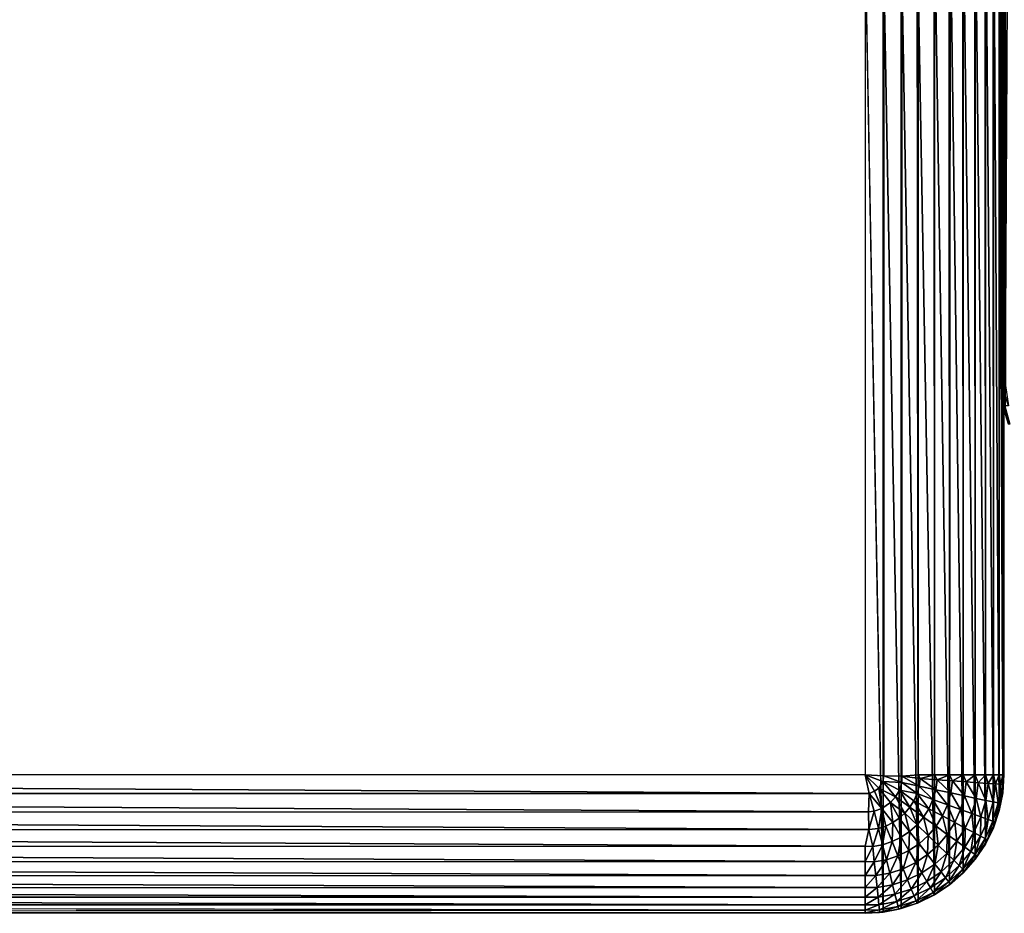
# Model space of a CAD drawing. Units: inches. Extents: x -27 to 27, y -14.1 to 14.2.
# Drawn here: x -24.8 to -23.9, y -14.1 to -13.3 of the extents above; entities that cross this region are included whole.
import ezdxf

# ---------------------------------------------------------------- set-up
doc = ezdxf.new("R2010")
doc.units = ezdxf.units.IN
doc.header["$MEASUREMENT"] = 0
doc.layers.add('SEAT-ARM', color=5, linetype='Continuous')
doc.layers.add('SEAT-SEATCUSHION', color=5, linetype='Continuous')

msp = doc.modelspace()

# ---------------------------------------------------------------- linework, layer by layer
at = {"layer": 'SEAT-ARM'}
for points in [[(-24.07501, -14.01864, 24.42051), (-26.91787, -14.01864, 24.42051), (-26.91787, 13.67801, 24.42051), (-24.07501, 13.67801, 24.42051)], [(-24.05824, -14.01954, 24.41938), (-24.05824, 13.67892, 24.41937), (-24.07501, 13.67801, 24.42051)], [(-24.05824, -14.01954, 24.41938), (-24.07501, 13.67801, 24.42051), (-24.07501, -14.01864, 24.42051)], [(-24.04193, -14.01999, 24.41607), (-24.04197, 13.67929, 24.41607), (-24.05824, 13.67892, 24.41937)], [(-24.04193, -14.01999, 24.41607), (-24.05824, 13.67892, 24.41937), (-24.05824, -14.01954, 24.41938)], [(-24.02718, -14.01864, 24.41099), (-24.02718, 13.67801, 24.41099), (-24.04197, 13.67929, 24.41607)], [(-24.02718, -14.01864, 24.41099), (-24.04197, 13.67929, 24.41607), (-24.04193, -14.01999, 24.41607)], [(-24.01251, -14.01864, 24.40376), (-24.02718, 13.67801, 24.41099), (-24.02718, -14.01864, 24.41099)], [(-24.01251, -14.01864, 24.40376), (-24.01251, 13.67801, 24.40376), (-24.02718, 13.67801, 24.41099)], [(-23.99892, -14.01864, 24.39467), (-23.99892, 13.67801, 24.39467), (-24.01251, 13.67801, 24.40376)], [(-23.99892, -14.01864, 24.39467), (-24.01251, 13.67801, 24.40376), (-24.01251, -14.01864, 24.40376)], [(-23.98662, -14.01864, 24.38389), (-23.99892, 13.67801, 24.39467), (-23.99892, -14.01864, 24.39467)], [(-23.98662, -14.01864, 24.38389), (-23.98662, 13.67801, 24.38389), (-23.99892, 13.67801, 24.39467)], [(-23.97584, -14.01864, 24.3716), (-23.97584, 13.67801, 24.3716), (-23.98662, 13.67801, 24.38389)], [(-23.97584, -14.01864, 24.3716), (-23.98662, 13.67801, 24.38389), (-23.98662, -14.01864, 24.38389)], [(-23.96676, -14.01864, 24.35801), (-23.97584, 13.67801, 24.3716), (-23.97584, -14.01864, 24.3716)], [(-23.96676, -14.01864, 24.35801), (-23.96676, 13.67801, 24.35801), (-23.97584, 13.67801, 24.3716)], [(-23.95953, -14.01864, 24.34334), (-23.95953, 13.67801, 24.34334), (-23.96676, 13.67801, 24.35801)], [(-23.95953, -14.01864, 24.34334), (-23.96676, 13.67801, 24.35801), (-23.96676, -14.01864, 24.35801)], [(-23.95427, -14.01864, 24.32786), (-23.95427, 13.67801, 24.32786), (-23.95953, 13.67801, 24.34334)], [(-23.95427, -14.01864, 24.32786), (-23.95953, 13.67801, 24.34334), (-23.95953, -14.01864, 24.34334)], [(-23.95108, -14.01864, 24.31182), (-23.95427, 13.67801, 24.32786), (-23.95427, -14.01864, 24.32786)], [(-23.95001, -14.01864, 24.29551), (-23.95001, 13.67801, 24.29551), (-23.95108, -14.01864, 24.31182)], [(-23.95001, -13.13698, 7.473), (-23.95001, -14.01864, 24.29551), (-23.95108, -13.15327, 7.47214)], [(-23.95108, -13.15327, 7.47214), (-23.95108, -14.03494, 24.29465), (-23.95427, -13.16927, 7.4713)], [(-23.95108, -13.15327, 7.47214), (-23.95001, -14.01864, 24.29551), (-23.95108, -14.03494, 24.29465)], [(-23.95427, -13.16927, 7.4713), (-23.95427, -14.05085, 24.29381), (-23.95953, -13.18481, 7.47049)], [(-23.95427, -13.16927, 7.4713), (-23.95108, -14.03494, 24.29465), (-23.95427, -14.05085, 24.29381)], [(-23.95953, -13.18481, 7.47049), (-23.95953, -14.0664, 24.293), (-23.96676, -13.19946, 7.46973)], [(-23.95953, -13.18481, 7.47049), (-23.95427, -14.05085, 24.29381), (-23.95953, -14.0664, 24.293)], [(-23.96676, -13.19946, 7.46973), (-23.96676, -14.08104, 24.29223), (-23.97584, -13.21297, 7.46901)], [(-23.96676, -13.19946, 7.46973), (-23.95953, -14.0664, 24.293), (-23.96676, -14.08104, 24.29223)], [(-23.97584, -13.21297, 7.46901), (-23.97584, -14.09456, 24.29152), (-23.98662, -13.22536, 7.46837)], [(-23.97584, -13.21297, 7.46901), (-23.96676, -14.08104, 24.29223), (-23.97584, -14.09456, 24.29152)], [(-23.98662, -13.22536, 7.46837), (-23.98662, -14.10695, 24.29088), (-23.99856, -13.23573, 7.46616)], [(-23.98662, -13.22536, 7.46837), (-23.97584, -14.09456, 24.29152), (-23.98662, -14.10695, 24.29088)], [(-23.99856, -13.23573, 7.46616), (-23.99892, -14.11769, 24.29031), (-24.01252, -13.24496, 7.46476)], [(-23.99856, -13.23573, 7.46616), (-23.98662, -14.10695, 24.29088), (-23.99892, -14.11769, 24.29031)], [(-24.01252, -13.24496, 7.46476), (-24.01251, -14.1267, 24.28984), (-24.02808, -13.25262, 7.46445)], [(-24.01252, -13.24496, 7.46476), (-23.99892, -14.11769, 24.29031), (-24.01251, -14.1267, 24.28984)], [(-24.04266, -13.25758, 7.46668), (-24.04266, -14.13924, 24.28919), (-24.0587, -13.26073, 7.46651)], [(-24.02808, -13.25262, 7.46445), (-24.02718, -14.13406, 24.28946), (-24.04266, -13.25758, 7.46668)], [(-24.04266, -13.25758, 7.46668), (-24.02718, -14.13406, 24.28946), (-24.04266, -14.13924, 24.28919)], [(-24.02808, -13.25262, 7.46445), (-24.01251, -14.1267, 24.28984), (-24.02718, -14.13406, 24.28946)], [(-24.0587, -13.26073, 7.46651), (-24.0587, -14.14247, 24.28902), (-24.07501, -13.26186, 7.46645)], [(-24.0587, -13.26073, 7.46651), (-24.04266, -14.13924, 24.28919), (-24.0587, -14.14247, 24.28902)], [(-24.07151, -14.03539, 24.41935), (-26.91787, -14.01864, 24.42051), (-26.91812, -14.03561, 24.41935)], [(-24.07501, -14.01864, 24.42051), (-26.91787, -14.01864, 24.42051), (-24.07151, -14.03539, 24.41935)], [(-24.06272, -14.03058, 24.41934), (-24.07501, -14.01864, 24.42051), (-24.0665, -14.03343, 24.41934)], [(-24.05824, -14.01954, 24.41938), (-24.07501, -14.01864, 24.42051), (-24.05899, -14.02465, 24.41934)], [(-24.0665, -14.03343, 24.41934), (-24.07501, -14.01864, 24.42051), (-24.07151, -14.03539, 24.41935)], [(-24.05899, -14.02465, 24.41934), (-24.07501, -14.01864, 24.42051), (-24.06272, -14.03058, 24.41934)], [(-24.05824, -14.01954, 24.41938), (-24.05899, -14.02465, 24.41934), (-24.04202, -14.02562, 24.41587)], [(-24.05824, -14.01954, 24.41938), (-24.04202, -14.02562, 24.41587), (-24.04193, -14.01999, 24.41607)], [(-24.04202, -14.02562, 24.41587), (-24.0263, -14.029, 24.41016), (-24.04193, -14.01999, 24.41607)], [(-24.02533, -14.02209, 24.41016), (-24.02718, -14.01864, 24.41099), (-24.04193, -14.01999, 24.41607)], [(-24.04193, -14.01999, 24.41607), (-24.0263, -14.029, 24.41016), (-24.02533, -14.02209, 24.41016)], [(-24.02533, -14.02209, 24.41016), (-24.01251, -14.01864, 24.40376), (-24.02718, -14.01864, 24.41099)], [(-24.01022, -14.02315, 24.40231), (-24.01251, -14.01864, 24.40376), (-24.02533, -14.02209, 24.41016)], [(-24.01022, -14.02315, 24.40231), (-23.99892, -14.01864, 24.39467), (-24.01251, -14.01864, 24.40376)], [(-23.99632, -14.02412, 24.39247), (-23.99892, -14.01864, 24.39467), (-24.01022, -14.02315, 24.40231)], [(-23.99632, -14.02412, 24.39247), (-23.98662, -14.01864, 24.38389), (-23.99892, -14.01864, 24.39467)], [(-23.98388, -14.02502, 24.38082), (-23.98662, -14.01864, 24.38389), (-23.99632, -14.02412, 24.39247)], [(-23.98388, -14.02502, 24.38082), (-23.97584, -14.01864, 24.3716), (-23.98662, -14.01864, 24.38389)], [(-23.97314, -14.02577, 24.36759), (-23.97584, -14.01864, 24.3716), (-23.98388, -14.02502, 24.38082)], [(-23.97314, -14.02577, 24.36759), (-23.96676, -14.01864, 24.35801), (-23.97584, -14.01864, 24.3716)], [(-23.9643, -14.02637, 24.35301), (-23.96676, -14.01864, 24.35801), (-23.97314, -14.02577, 24.36759)], [(-23.9643, -14.02637, 24.35301), (-23.95953, -14.01864, 24.34334), (-23.96676, -14.01864, 24.35801)], [(-23.95752, -14.02683, 24.33736), (-23.95953, -14.01864, 24.34334), (-23.9643, -14.02637, 24.35301)], [(-23.95752, -14.02683, 24.33736), (-23.95427, -14.01864, 24.32786), (-23.95953, -14.01864, 24.34334)], [(-23.95292, -14.0272, 24.32094), (-23.95427, -14.01864, 24.32786), (-23.95752, -14.02683, 24.33736)], [(-23.95292, -14.0272, 24.32094), (-23.95108, -14.01864, 24.31182), (-23.95427, -14.01864, 24.32786)], [(-23.95061, -14.02735, 24.30404), (-23.95108, -14.01864, 24.31182), (-23.95292, -14.0272, 24.32094)], [(-23.95061, -14.02735, 24.30404), (-23.95108, -14.03494, 24.29465), (-23.95001, -14.01864, 24.29551)], [(-23.95061, -14.02735, 24.30404), (-23.95001, -14.01864, 24.29551), (-23.95108, -14.01864, 24.31182)], [(-24.05899, -14.02465, 24.41934), (-24.06272, -14.03058, 24.41934), (-24.04773, -14.03846, 24.41587)], [(-24.05899, -14.02465, 24.41934), (-24.04419, -14.03246, 24.41587), (-24.04202, -14.02562, 24.41587)], [(-24.05899, -14.02465, 24.41934), (-24.04773, -14.03846, 24.41587), (-24.04419, -14.03246, 24.41587)], [(-24.04419, -14.03246, 24.41587), (-24.02822, -14.03561, 24.41016), (-24.04202, -14.02562, 24.41587)], [(-24.04202, -14.02562, 24.41587), (-24.02822, -14.03561, 24.41016), (-24.0263, -14.029, 24.41016)], [(-24.02822, -14.03561, 24.41016), (-24.01398, -14.04087, 24.40231), (-24.0263, -14.029, 24.41016)], [(-24.0263, -14.029, 24.41016), (-24.01148, -14.03208, 24.40231), (-24.02533, -14.02209, 24.41016)], [(-24.0263, -14.029, 24.41016), (-24.01398, -14.04087, 24.40231), (-24.01148, -14.03208, 24.40231)], [(-24.02533, -14.02209, 24.41016), (-24.01148, -14.03208, 24.40231), (-24.01022, -14.02315, 24.40231)], [(-24.01148, -14.03208, 24.40231), (-23.99785, -14.03501, 24.39247), (-24.01022, -14.02315, 24.40231)], [(-24.01022, -14.02315, 24.40231), (-23.99785, -14.03501, 24.39247), (-23.99632, -14.02412, 24.39247)], [(-23.99785, -14.03501, 24.39247), (-23.98566, -14.03756, 24.38082), (-23.99632, -14.02412, 24.39247)], [(-23.99632, -14.02412, 24.39247), (-23.98566, -14.03756, 24.38082), (-23.98388, -14.02502, 24.38082)], [(-23.98566, -14.03756, 24.38082), (-23.97512, -14.03989, 24.36759), (-23.98388, -14.02502, 24.38082)], [(-23.98388, -14.02502, 24.38082), (-23.97512, -14.03989, 24.36759), (-23.97314, -14.02577, 24.36759)], [(-23.97512, -14.03989, 24.36759), (-23.96645, -14.04177, 24.35301), (-23.97314, -14.02577, 24.36759)], [(-23.97314, -14.02577, 24.36759), (-23.96645, -14.04177, 24.35301), (-23.9643, -14.02637, 24.35301)], [(-23.96645, -14.04177, 24.35301), (-23.9598, -14.04305, 24.33736), (-23.9643, -14.02637, 24.35301)], [(-23.9643, -14.02637, 24.35301), (-23.9598, -14.04305, 24.33736), (-23.95752, -14.02683, 24.33736)], [(-23.9598, -14.04305, 24.33736), (-23.9553, -14.04402, 24.32094), (-23.95752, -14.02683, 24.33736)], [(-23.95752, -14.02683, 24.33736), (-23.9553, -14.04402, 24.32094), (-23.95292, -14.0272, 24.32094)], [(-23.9553, -14.04402, 24.32094), (-23.95303, -14.04455, 24.30404), (-23.95292, -14.0272, 24.32094)], [(-23.95292, -14.0272, 24.32094), (-23.95303, -14.04455, 24.30404), (-23.95061, -14.02735, 24.30404)], [(-23.95303, -14.04455, 24.30404), (-23.95108, -14.03494, 24.29465), (-23.95061, -14.02735, 24.30404)], [(-24.0719, -14.05213, 24.4159), (-26.91812, -14.03561, 24.41935), (-26.91909, -14.05228, 24.41589)], [(-24.07151, -14.03539, 24.41935), (-26.91812, -14.03561, 24.41935), (-24.0719, -14.05213, 24.4159)], [(-24.06685, -14.05138, 24.41587), (-24.07151, -14.03539, 24.41935), (-24.0719, -14.05213, 24.4159)], [(-24.0665, -14.03343, 24.41934), (-24.07151, -14.03539, 24.41935), (-24.06, -14.0489, 24.41587)], [(-24.07151, -14.03539, 24.41935), (-24.06685, -14.05138, 24.41587), (-24.06, -14.0489, 24.41587)], [(-24.06272, -14.03058, 24.41934), (-24.0665, -14.03343, 24.41934), (-24.06, -14.0489, 24.41587)], [(-24.06272, -14.03058, 24.41934), (-24.05226, -14.04357, 24.41587), (-24.04773, -14.03846, 24.41587)], [(-24.06272, -14.03058, 24.41934), (-24.06, -14.0489, 24.41587), (-24.05226, -14.04357, 24.41587)], [(-24.05226, -14.04357, 24.41587), (-24.03919, -14.05318, 24.41016), (-24.04773, -14.03846, 24.41587)], [(-24.04773, -14.03846, 24.41587), (-24.03472, -14.04793, 24.41016), (-24.04419, -14.03246, 24.41587)], [(-24.04773, -14.03846, 24.41587), (-24.03919, -14.05318, 24.41016), (-24.03472, -14.04793, 24.41016)], [(-24.04419, -14.03246, 24.41587), (-24.03472, -14.04793, 24.41016), (-24.03104, -14.04199, 24.41016)], [(-24.04419, -14.03246, 24.41587), (-24.03104, -14.04199, 24.41016), (-24.02822, -14.03561, 24.41016)], [(-24.03104, -14.04199, 24.41016), (-24.01767, -14.0492, 24.40231), (-24.02822, -14.03561, 24.41016)], [(-24.02822, -14.03561, 24.41016), (-24.01767, -14.0492, 24.40231), (-24.01398, -14.04087, 24.40231)], [(-24.01398, -14.04087, 24.40231), (-24.00088, -14.04567, 24.39247), (-24.01148, -14.03208, 24.40231)], [(-24.01148, -14.03208, 24.40231), (-24.00088, -14.04567, 24.39247), (-23.99785, -14.03501, 24.39247)], [(-24.00088, -14.04567, 24.39247), (-23.98917, -14.04988, 24.38082), (-23.99785, -14.03501, 24.39247)], [(-23.99785, -14.03501, 24.39247), (-23.98917, -14.04988, 24.38082), (-23.98566, -14.03756, 24.38082)], [(-23.98917, -14.04988, 24.38082), (-23.97905, -14.05356, 24.36759), (-23.98566, -14.03756, 24.38082)], [(-23.98566, -14.03756, 24.38082), (-23.97905, -14.05356, 24.36759), (-23.97512, -14.03989, 24.36759)], [(-23.95303, -14.04455, 24.30404), (-23.95427, -14.05085, 24.29381), (-23.95108, -14.03494, 24.29465)], [(-24.06, -14.0489, 24.41587), (-24.05011, -14.06174, 24.41016), (-24.05226, -14.04357, 24.41587)], [(-24.05226, -14.04357, 24.41587), (-24.04435, -14.05784, 24.41016), (-24.03919, -14.05318, 24.41016)], [(-24.05226, -14.04357, 24.41587), (-24.05011, -14.06174, 24.41016), (-24.04435, -14.05784, 24.41016)], [(-24.03919, -14.05318, 24.41016), (-24.02829, -14.0637, 24.40231), (-24.03472, -14.04793, 24.41016)], [(-24.03472, -14.04793, 24.41016), (-24.02247, -14.05679, 24.40231), (-24.03104, -14.04199, 24.41016)], [(-24.03472, -14.04793, 24.41016), (-24.02829, -14.0637, 24.40231), (-24.02247, -14.05679, 24.40231)], [(-24.03104, -14.04199, 24.41016), (-24.02247, -14.05679, 24.40231), (-24.01767, -14.0492, 24.40231)], [(-24.01767, -14.0492, 24.40231), (-24.00536, -14.05566, 24.39247), (-24.01398, -14.04087, 24.40231)], [(-24.01398, -14.04087, 24.40231), (-24.00536, -14.05566, 24.39247), (-24.00088, -14.04567, 24.39247)], [(-24.00536, -14.05566, 24.39247), (-23.99435, -14.06152, 24.38082), (-24.00088, -14.04567, 24.39247)], [(-24.00088, -14.04567, 24.39247), (-23.99435, -14.06152, 24.38082), (-23.98917, -14.04988, 24.38082)], [(-23.97905, -14.05356, 24.36759), (-23.97072, -14.05664, 24.35301), (-23.97512, -14.03989, 24.36759)], [(-23.97512, -14.03989, 24.36759), (-23.97072, -14.05664, 24.35301), (-23.96645, -14.04177, 24.35301)], [(-23.97072, -14.05664, 24.35301), (-23.96433, -14.05896, 24.33736), (-23.96645, -14.04177, 24.35301)], [(-23.96645, -14.04177, 24.35301), (-23.96433, -14.05896, 24.33736), (-23.9598, -14.04305, 24.33736)], [(-23.96433, -14.05896, 24.33736), (-23.96001, -14.06054, 24.32094), (-23.9598, -14.04305, 24.33736)], [(-23.9598, -14.04305, 24.33736), (-23.96001, -14.06054, 24.32094), (-23.9553, -14.04402, 24.32094)], [(-23.96001, -14.06054, 24.32094), (-23.95782, -14.06129, 24.30404), (-23.9553, -14.04402, 24.32094)], [(-23.9553, -14.04402, 24.32094), (-23.95782, -14.06129, 24.30404), (-23.95303, -14.04455, 24.30404)], [(-23.95782, -14.06129, 24.30404), (-23.95427, -14.05085, 24.29381), (-23.95303, -14.04455, 24.30404)], [(-24.0719, -14.05213, 24.4159), (-26.91909, -14.05228, 24.41589), (-24.07162, -14.06798, 24.41032)], [(-24.07162, -14.06798, 24.41032), (-26.91909, -14.05228, 24.41589), (-26.91851, -14.06813, 24.41028)], [(-24.0719, -14.05213, 24.4159), (-24.07162, -14.06798, 24.41032), (-24.06685, -14.05138, 24.41587)], [(-24.06685, -14.05138, 24.41587), (-24.07162, -14.06798, 24.41032), (-24.06297, -14.067, 24.41016)], [(-24.06685, -14.05138, 24.41587), (-24.06297, -14.067, 24.41016), (-24.06, -14.0489, 24.41587)], [(-24.06, -14.0489, 24.41587), (-24.06297, -14.067, 24.41016), (-24.05636, -14.06482, 24.41016)], [(-24.06, -14.0489, 24.41587), (-24.05636, -14.06482, 24.41016), (-24.05011, -14.06174, 24.41016)], [(-24.04435, -14.05784, 24.41016), (-24.03503, -14.06978, 24.40231), (-24.03919, -14.05318, 24.41016)], [(-24.03919, -14.05318, 24.41016), (-24.03503, -14.06978, 24.40231), (-24.02829, -14.0637, 24.40231)], [(-24.02829, -14.0637, 24.40231), (-24.01827, -14.07346, 24.39247), (-24.02247, -14.05679, 24.40231)], [(-24.02247, -14.05679, 24.40231), (-24.01119, -14.06505, 24.39247), (-24.01767, -14.0492, 24.40231)], [(-24.02247, -14.05679, 24.40231), (-24.01827, -14.07346, 24.39247), (-24.01119, -14.06505, 24.39247)], [(-24.01767, -14.0492, 24.40231), (-24.01119, -14.06505, 24.39247), (-24.00536, -14.05566, 24.39247)], [(-24.01119, -14.06505, 24.39247), (-24.00111, -14.07241, 24.38082), (-24.00536, -14.05566, 24.39247)], [(-24.00536, -14.05566, 24.39247), (-24.00111, -14.07241, 24.38082), (-23.99435, -14.06152, 24.38082)], [(-23.99435, -14.06152, 24.38082), (-23.98485, -14.06662, 24.36759), (-23.98917, -14.04988, 24.38082)], [(-23.98917, -14.04988, 24.38082), (-23.98485, -14.06662, 24.36759), (-23.97905, -14.05356, 24.36759)], [(-23.98485, -14.06662, 24.36759), (-23.97702, -14.07075, 24.35301), (-23.97905, -14.05356, 24.36759)], [(-23.97905, -14.05356, 24.36759), (-23.97702, -14.07075, 24.35301), (-23.97072, -14.05664, 24.35301)], [(-23.97702, -14.07075, 24.35301), (-23.97102, -14.07398, 24.33736), (-23.97072, -14.05664, 24.35301)], [(-23.97072, -14.05664, 24.35301), (-23.97102, -14.07398, 24.33736), (-23.96433, -14.05896, 24.33736)], [(-23.95782, -14.06129, 24.30404), (-23.95953, -14.0664, 24.293), (-23.95427, -14.05085, 24.29381)], [(-24.06297, -14.067, 24.41016), (-24.0593, -14.08164, 24.40231), (-24.05636, -14.06482, 24.41016)], [(-24.05636, -14.06482, 24.41016), (-24.0593, -14.08164, 24.40231), (-24.05068, -14.07886, 24.40231)], [(-24.05636, -14.06482, 24.41016), (-24.05068, -14.07886, 24.40231), (-24.05011, -14.06174, 24.41016)], [(-24.05011, -14.06174, 24.41016), (-24.05068, -14.07886, 24.40231), (-24.04253, -14.07481, 24.40231)], [(-24.05011, -14.06174, 24.41016), (-24.04253, -14.07481, 24.40231), (-24.04435, -14.05784, 24.41016)], [(-24.04435, -14.05784, 24.41016), (-24.04253, -14.07481, 24.40231), (-24.03503, -14.06978, 24.40231)], [(-24.03503, -14.06978, 24.40231), (-24.02644, -14.08082, 24.39247), (-24.02829, -14.0637, 24.40231)], [(-24.02829, -14.0637, 24.40231), (-24.02644, -14.08082, 24.39247), (-24.01827, -14.07346, 24.39247)], [(-24.01827, -14.07346, 24.39247), (-24.0093, -14.08217, 24.38082), (-24.01119, -14.06505, 24.39247)], [(-24.01119, -14.06505, 24.39247), (-24.0093, -14.08217, 24.38082), (-24.00111, -14.07241, 24.38082)], [(-24.00111, -14.07241, 24.38082), (-23.99239, -14.07856, 24.36759), (-23.99435, -14.06152, 24.38082)], [(-23.99435, -14.06152, 24.38082), (-23.99239, -14.07856, 24.36759), (-23.98485, -14.06662, 24.36759)], [(-23.97102, -14.07398, 24.33736), (-23.96695, -14.07601, 24.32094), (-23.96433, -14.05896, 24.33736)], [(-23.96433, -14.05896, 24.33736), (-23.96695, -14.07601, 24.32094), (-23.96001, -14.06054, 24.32094)], [(-23.96695, -14.07601, 24.32094), (-23.9649, -14.07714, 24.30404), (-23.96001, -14.06054, 24.32094)], [(-23.96001, -14.06054, 24.32094), (-23.9649, -14.07714, 24.30404), (-23.95782, -14.06129, 24.30404)], [(-23.9649, -14.07714, 24.30404), (-23.95953, -14.0664, 24.293), (-23.95782, -14.06129, 24.30404)], [(-24.07501, -14.08299, 24.40265), (-26.91851, -14.06813, 24.41028), (-26.91992, -14.08337, 24.40243)], [(-24.07162, -14.06798, 24.41032), (-26.91851, -14.06813, 24.41028), (-24.07501, -14.08299, 24.40265)], [(-24.07162, -14.06798, 24.41032), (-24.07501, -14.08299, 24.40265), (-24.06822, -14.08322, 24.40231)], [(-24.07162, -14.06798, 24.41032), (-24.06822, -14.08322, 24.40231), (-24.06297, -14.067, 24.41016)], [(-24.06297, -14.067, 24.41016), (-24.06822, -14.08322, 24.40231), (-24.0593, -14.08164, 24.40231)], [(-24.04253, -14.07481, 24.40231), (-24.03555, -14.0869, 24.39247), (-24.03503, -14.06978, 24.40231)], [(-24.03503, -14.06978, 24.40231), (-24.03555, -14.0869, 24.39247), (-24.02644, -14.08082, 24.39247)], [(-24.02644, -14.08082, 24.39247), (-24.01877, -14.09058, 24.38082), (-24.01827, -14.07346, 24.39247)], [(-24.01827, -14.07346, 24.39247), (-24.01877, -14.09058, 24.38082), (-24.0093, -14.08217, 24.38082)], [(-24.0093, -14.08217, 24.38082), (-24.00155, -14.0896, 24.36759), (-24.00111, -14.07241, 24.38082)], [(-24.00111, -14.07241, 24.38082), (-24.00155, -14.0896, 24.36759), (-23.99239, -14.07856, 24.36759)], [(-23.99239, -14.07856, 24.36759), (-23.98522, -14.08382, 24.35301), (-23.98485, -14.06662, 24.36759)], [(-23.98485, -14.06662, 24.36759), (-23.98522, -14.08382, 24.35301), (-23.97702, -14.07075, 24.35301)], [(-23.98522, -14.08382, 24.35301), (-23.97973, -14.08788, 24.33736), (-23.97702, -14.07075, 24.35301)], [(-23.97702, -14.07075, 24.35301), (-23.97973, -14.08788, 24.33736), (-23.97102, -14.07398, 24.33736)], [(-23.97973, -14.08788, 24.33736), (-23.976, -14.09058, 24.32094), (-23.97102, -14.07398, 24.33736)], [(-23.97102, -14.07398, 24.33736), (-23.976, -14.09058, 24.32094), (-23.96695, -14.07601, 24.32094)], [(-23.9649, -14.07714, 24.30404), (-23.96676, -14.08104, 24.29223), (-23.95953, -14.0664, 24.293)], [(-24.07501, -14.09689, 24.39299), (-26.91992, -14.08337, 24.40243), (-26.92026, -14.09726, 24.3927)], [(-24.07501, -14.08299, 24.40265), (-26.91992, -14.08337, 24.40243), (-24.07501, -14.09689, 24.39299)], [(-24.06822, -14.08322, 24.40231), (-24.07501, -14.08299, 24.40265), (-24.07501, -14.09689, 24.39299)], [(-24.06822, -14.08322, 24.40231), (-24.07501, -14.09689, 24.39299), (-24.06677, -14.09704, 24.39247)], [(-24.06822, -14.08322, 24.40231), (-24.06677, -14.09704, 24.39247), (-24.0593, -14.08164, 24.40231)], [(-24.0593, -14.08164, 24.40231), (-24.06677, -14.09704, 24.39247), (-24.05593, -14.09523, 24.39247)], [(-24.0593, -14.08164, 24.40231), (-24.05593, -14.09523, 24.39247), (-24.05068, -14.07886, 24.40231)], [(-24.05068, -14.07886, 24.40231), (-24.05593, -14.09523, 24.39247), (-24.04546, -14.09178, 24.39247)], [(-24.05068, -14.07886, 24.40231), (-24.04546, -14.09178, 24.39247), (-24.04253, -14.07481, 24.40231)], [(-24.04253, -14.07481, 24.40231), (-24.04546, -14.09178, 24.39247), (-24.03555, -14.0869, 24.39247)], [(-24.03555, -14.0869, 24.39247), (-24.02931, -14.09779, 24.38082), (-24.02644, -14.08082, 24.39247)], [(-24.02644, -14.08082, 24.39247), (-24.02931, -14.09779, 24.38082), (-24.01877, -14.09058, 24.38082)], [(-24.01877, -14.09058, 24.38082), (-24.01214, -14.09914, 24.36759), (-24.0093, -14.08217, 24.38082)], [(-24.0093, -14.08217, 24.38082), (-24.01214, -14.09914, 24.36759), (-24.00155, -14.0896, 24.36759)], [(-24.00155, -14.0896, 24.36759), (-23.99518, -14.09568, 24.35301), (-23.99239, -14.07856, 24.36759)], [(-23.99239, -14.07856, 24.36759), (-23.99518, -14.09568, 24.35301), (-23.98522, -14.08382, 24.35301)], [(-23.976, -14.09058, 24.32094), (-23.97412, -14.09193, 24.30404), (-23.96695, -14.07601, 24.32094)], [(-23.97412, -14.09193, 24.30404), (-23.97584, -14.09456, 24.29152), (-23.96676, -14.08104, 24.29223)], [(-23.96695, -14.07601, 24.32094), (-23.97412, -14.09193, 24.30404), (-23.9649, -14.07714, 24.30404)], [(-23.97412, -14.09193, 24.30404), (-23.96676, -14.08104, 24.29223), (-23.9649, -14.07714, 24.30404)], [(-24.05593, -14.09523, 24.39247), (-24.05291, -14.10732, 24.38082), (-24.04546, -14.09178, 24.39247)], [(-24.04546, -14.09178, 24.39247), (-24.05291, -14.10732, 24.38082), (-24.04079, -14.10334, 24.38082)], [(-24.04546, -14.09178, 24.39247), (-24.04079, -14.10334, 24.38082), (-24.03555, -14.0869, 24.39247)], [(-24.03555, -14.0869, 24.39247), (-24.04079, -14.10334, 24.38082), (-24.02931, -14.09779, 24.38082)], [(-24.02931, -14.09779, 24.38082), (-24.02392, -14.10702, 24.36759), (-24.01877, -14.09058, 24.38082)], [(-24.01877, -14.09058, 24.38082), (-24.02392, -14.10702, 24.36759), (-24.01214, -14.09914, 24.36759)], [(-24.01214, -14.09914, 24.36759), (-24.00668, -14.10605, 24.35301), (-24.00155, -14.0896, 24.36759)], [(-24.00155, -14.0896, 24.36759), (-24.00668, -14.10605, 24.35301), (-23.99518, -14.09568, 24.35301)], [(-23.99518, -14.09568, 24.35301), (-23.99029, -14.10042, 24.33736), (-23.98522, -14.08382, 24.35301)], [(-23.98522, -14.08382, 24.35301), (-23.99029, -14.10042, 24.33736), (-23.97973, -14.08788, 24.33736)], [(-23.99029, -14.10042, 24.33736), (-23.98698, -14.10364, 24.32094), (-23.97973, -14.08788, 24.33736)], [(-23.97973, -14.08788, 24.33736), (-23.98698, -14.10364, 24.32094), (-23.976, -14.09058, 24.32094)], [(-23.98698, -14.10364, 24.32094), (-23.98531, -14.10522, 24.30404), (-23.976, -14.09058, 24.32094)], [(-23.976, -14.09058, 24.32094), (-23.98531, -14.10522, 24.30404), (-23.97412, -14.09193, 24.30404)], [(-23.98531, -14.10522, 24.30404), (-23.97584, -14.09456, 24.29152), (-23.97412, -14.09193, 24.30404)], [(-24.07501, -14.10935, 24.38155), (-26.92026, -14.09726, 24.3927), (-26.9204, -14.10973, 24.38117)], [(-24.07501, -14.09689, 24.39299), (-26.92026, -14.09726, 24.3927), (-24.07501, -14.10935, 24.38155)], [(-24.06677, -14.09704, 24.39247), (-24.07501, -14.09689, 24.39299), (-24.07501, -14.10935, 24.38155)], [(-24.06677, -14.09704, 24.39247), (-24.07501, -14.10935, 24.38155), (-24.06546, -14.1095, 24.38082)], [(-24.06677, -14.09704, 24.39247), (-24.06546, -14.1095, 24.38082), (-24.05593, -14.09523, 24.39247)], [(-24.05593, -14.09523, 24.39247), (-24.06546, -14.1095, 24.38082), (-24.05291, -14.10732, 24.38082)], [(-24.04079, -14.10334, 24.38082), (-24.03676, -14.11326, 24.36759), (-24.02931, -14.09779, 24.38082)], [(-24.02931, -14.09779, 24.38082), (-24.03676, -14.11326, 24.36759), (-24.02392, -14.10702, 24.36759)], [(-24.02392, -14.10702, 24.36759), (-24.01948, -14.11476, 24.35301), (-24.01214, -14.09914, 24.36759)], [(-24.01214, -14.09914, 24.36759), (-24.01948, -14.11476, 24.35301), (-24.00668, -14.10605, 24.35301)], [(-24.00668, -14.10605, 24.35301), (-24.0025, -14.11145, 24.33736), (-23.99518, -14.09568, 24.35301)], [(-23.99518, -14.09568, 24.35301), (-24.0025, -14.11145, 24.33736), (-23.99029, -14.10042, 24.33736)], [(-24.0025, -14.11145, 24.33736), (-23.99966, -14.11513, 24.32094), (-23.99029, -14.10042, 24.33736)], [(-23.99029, -14.10042, 24.33736), (-23.99966, -14.11513, 24.32094), (-23.98698, -14.10364, 24.32094)], [(-23.98531, -14.10522, 24.30404), (-23.98662, -14.10695, 24.29088), (-23.97584, -14.09456, 24.29152)], [(-24.07501, -14.12009, 24.36854), (-26.9204, -14.10973, 24.38117), (-26.92098, -14.12047, 24.36796)], [(-24.07501, -14.10935, 24.38155), (-26.9204, -14.10973, 24.38117), (-24.07501, -14.12009, 24.36854)], [(-24.06546, -14.1095, 24.38082), (-24.07501, -14.10935, 24.38155), (-24.07501, -14.12009, 24.36854)], [(-24.06546, -14.1095, 24.38082), (-24.07501, -14.12009, 24.36854), (-24.06434, -14.12024, 24.36759)], [(-24.06546, -14.1095, 24.38082), (-24.06434, -14.12024, 24.36759), (-24.05291, -14.10732, 24.38082)], [(-24.05291, -14.10732, 24.38082), (-24.06434, -14.12024, 24.36759), (-24.05031, -14.11769, 24.36759)], [(-24.05291, -14.10732, 24.38082), (-24.05031, -14.11769, 24.36759), (-24.04079, -14.10334, 24.38082)], [(-24.04079, -14.10334, 24.38082), (-24.05031, -14.11769, 24.36759), (-24.03676, -14.11326, 24.36759)], [(-24.03676, -14.11326, 24.36759), (-24.03344, -14.12159, 24.35301), (-24.02392, -14.10702, 24.36759)], [(-24.02392, -14.10702, 24.36759), (-24.03344, -14.12159, 24.35301), (-24.01948, -14.11476, 24.35301)], [(-24.01948, -14.11476, 24.35301), (-24.01607, -14.12062, 24.33736), (-24.00668, -14.10605, 24.35301)], [(-24.00668, -14.10605, 24.35301), (-24.01607, -14.12062, 24.33736), (-24.0025, -14.11145, 24.33736)], [(-23.99966, -14.11513, 24.32094), (-23.99823, -14.11694, 24.30404), (-23.98698, -14.10364, 24.32094)], [(-23.99823, -14.11694, 24.30404), (-23.99892, -14.11769, 24.29031), (-23.98662, -14.10695, 24.29088)], [(-23.98698, -14.10364, 24.32094), (-23.99823, -14.11694, 24.30404), (-23.98531, -14.10522, 24.30404)], [(-23.99823, -14.11694, 24.30404), (-23.98662, -14.10695, 24.29088), (-23.98531, -14.10522, 24.30404)], [(-24.06434, -14.12024, 24.36759), (-24.06341, -14.12903, 24.35301), (-24.05031, -14.11769, 24.36759)], [(-24.05031, -14.11769, 24.36759), (-24.06341, -14.12903, 24.35301), (-24.04816, -14.12632, 24.35301)], [(-24.05031, -14.11769, 24.36759), (-24.04816, -14.12632, 24.35301), (-24.03676, -14.11326, 24.36759)], [(-24.03676, -14.11326, 24.36759), (-24.04816, -14.12632, 24.35301), (-24.03344, -14.12159, 24.35301)], [(-24.03344, -14.12159, 24.35301), (-24.03089, -14.12782, 24.33736), (-24.01948, -14.11476, 24.35301)], [(-24.01948, -14.11476, 24.35301), (-24.03089, -14.12782, 24.33736), (-24.01607, -14.12062, 24.33736)], [(-24.01607, -14.12062, 24.33736), (-24.01377, -14.1246, 24.32094), (-24.0025, -14.11145, 24.33736)], [(-24.0025, -14.11145, 24.33736), (-24.01377, -14.1246, 24.32094), (-23.99966, -14.11513, 24.32094)], [(-24.01377, -14.1246, 24.32094), (-24.0126, -14.12655, 24.30404), (-23.99966, -14.11513, 24.32094)], [(-23.99966, -14.11513, 24.32094), (-24.0126, -14.12655, 24.30404), (-23.99823, -14.11694, 24.30404)], [(-24.0126, -14.12655, 24.30404), (-23.99892, -14.11769, 24.29031), (-23.99823, -14.11694, 24.30404)], [(-24.0126, -14.12655, 24.30404), (-24.01251, -14.1267, 24.28984), (-23.99892, -14.11769, 24.29031)], [(-24.07501, -14.12009, 24.36854), (-26.92098, -14.12047, 24.36796), (-24.07501, -14.12903, 24.35419)], [(-24.07501, -14.12903, 24.35419), (-26.92098, -14.12047, 24.36796), (-26.91787, -14.12903, 24.35419)], [(-24.06434, -14.12024, 24.36759), (-24.07501, -14.12009, 24.36854), (-24.07501, -14.12903, 24.35419)], [(-24.06434, -14.12024, 24.36759), (-24.07501, -14.12903, 24.35419), (-24.06341, -14.12903, 24.35301)], [(-24.06341, -14.12903, 24.35301), (-24.0627, -14.13571, 24.33736), (-24.04816, -14.12632, 24.35301)], [(-24.04816, -14.12632, 24.35301), (-24.0627, -14.13571, 24.33736), (-24.04652, -14.13293, 24.33736)], [(-24.04816, -14.12632, 24.35301), (-24.04652, -14.13293, 24.33736), (-24.03344, -14.12159, 24.35301)], [(-24.03344, -14.12159, 24.35301), (-24.04652, -14.13293, 24.33736), (-24.03089, -14.12782, 24.33736)], [(-24.04652, -14.13293, 24.33736), (-24.0454, -14.13744, 24.32094), (-24.03089, -14.12782, 24.33736)], [(-24.03089, -14.12782, 24.33736), (-24.0454, -14.13744, 24.32094), (-24.02917, -14.1321, 24.32094)], [(-24.03089, -14.12782, 24.33736), (-24.02917, -14.1321, 24.32094), (-24.01607, -14.12062, 24.33736)], [(-24.01607, -14.12062, 24.33736), (-24.02917, -14.1321, 24.32094), (-24.01377, -14.1246, 24.32094)], [(-24.02917, -14.1321, 24.32094), (-24.0283, -14.13428, 24.30404), (-24.01377, -14.1246, 24.32094)], [(-24.01377, -14.1246, 24.32094), (-24.0283, -14.13428, 24.30404), (-24.0126, -14.12655, 24.30404)], [(-24.0283, -14.13428, 24.30404), (-24.02718, -14.13406, 24.28946), (-24.0126, -14.12655, 24.30404)], [(-24.0126, -14.12655, 24.30404), (-24.02718, -14.13406, 24.28946), (-24.01251, -14.1267, 24.28984)], [(-24.07501, -14.12903, 24.35419), (-26.91787, -14.12903, 24.35419), (-24.07501, -14.13586, 24.33877)], [(-24.07501, -14.13586, 24.33877), (-26.91787, -14.12903, 24.35419), (-26.91787, -14.13586, 24.33877)], [(-24.07501, -14.13586, 24.33877), (-26.91787, -14.13586, 24.33877), (-24.07501, -14.14059, 24.32256)], [(-24.06341, -14.12903, 24.35301), (-24.07501, -14.12903, 24.35419), (-24.07501, -14.13586, 24.33877)], [(-24.06341, -14.12903, 24.35301), (-24.07501, -14.13586, 24.33877), (-24.0627, -14.13571, 24.33736)], [(-24.0627, -14.13571, 24.33736), (-24.07501, -14.13586, 24.33877), (-24.07501, -14.14059, 24.32256)], [(-24.0627, -14.13571, 24.33736), (-24.07501, -14.14059, 24.32256), (-24.06222, -14.14036, 24.32094)], [(-24.0627, -14.13571, 24.33736), (-24.06222, -14.14036, 24.32094), (-24.04652, -14.13293, 24.33736)], [(-24.04652, -14.13293, 24.33736), (-24.06222, -14.14036, 24.32094), (-24.0454, -14.13744, 24.32094)], [(-24.0454, -14.13744, 24.32094), (-24.04484, -14.13961, 24.30404), (-24.02917, -14.1321, 24.32094)], [(-24.02917, -14.1321, 24.32094), (-24.04484, -14.13961, 24.30404), (-24.0283, -14.13428, 24.30404)], [(-24.04484, -14.13961, 24.30404), (-24.04266, -14.13924, 24.28919), (-24.0283, -14.13428, 24.30404)], [(-24.0283, -14.13428, 24.30404), (-24.04266, -14.13924, 24.28919), (-24.02718, -14.13406, 24.28946)], [(-24.07501, -14.14059, 24.32256), (-26.91787, -14.14314, 24.30586), (-24.07501, -14.14314, 24.30586)], [(-24.07501, -14.14314, 24.30586), (-26.91787, -14.14314, 24.30586), (-26.91787, -14.14344, 24.28896)], [(-24.06222, -14.14036, 24.32094), (-24.07501, -14.14314, 24.30586), (-24.06198, -14.14269, 24.30404)], [(-24.06222, -14.14036, 24.32094), (-24.07501, -14.14059, 24.32256), (-24.07501, -14.14314, 24.30586)], [(-24.06198, -14.14269, 24.30404), (-24.07501, -14.14344, 24.28896), (-24.0587, -14.14247, 24.28902)], [(-24.06198, -14.14269, 24.30404), (-24.07501, -14.14314, 24.30586), (-24.07501, -14.14344, 24.28896)], [(-24.06222, -14.14036, 24.32094), (-24.06198, -14.14269, 24.30404), (-24.0454, -14.13744, 24.32094)], [(-24.0454, -14.13744, 24.32094), (-24.06198, -14.14269, 24.30404), (-24.04484, -14.13961, 24.30404)], [(-24.06198, -14.14269, 24.30404), (-24.0587, -14.14247, 24.28902), (-24.04484, -14.13961, 24.30404)], [(-24.04484, -14.13961, 24.30404), (-24.0587, -14.14247, 24.28902), (-24.04266, -14.13924, 24.28919)]]:
    msp.add_3dface(points, dxfattribs=at)
for points, invisible_edges in [([(-23.95108, -14.01864, 24.31182), (-23.95108, 13.67801, 24.31182), (-23.95427, 13.67801, 24.32786)], 1), ([(-23.95108, -14.01864, 24.31182), (-23.95001, 13.67801, 24.29551), (-23.95108, 13.67801, 24.31182)], 12), ([(-23.95001, 13.67801, 24.29551), (-23.95001, -13.13698, 7.473), (-23.95001, -14.01864, 24.29551)], 1), ([(-25.98178, -13.26186, 7.46645), (-24.07501, -14.14344, 24.28896), (-26.91787, -14.14344, 24.28896)], 15), ([(-24.07501, -13.26186, 7.46645), (-24.07501, -14.14344, 24.28896), (-25.98178, -13.26186, 7.46645)], 15), ([(-24.07501, -13.26186, 7.46645), (-24.0587, -14.14247, 24.28902), (-24.07501, -14.14344, 24.28896)], 12), ([(-24.07501, -14.14059, 24.32256), (-26.91787, -14.13586, 24.33877), (-26.91787, -14.14059, 24.32256)], 12), ([(-24.07501, -14.14059, 24.32256), (-26.91787, -14.14059, 24.32256), (-26.91787, -14.14314, 24.30586)], 1), ([(-24.07501, -14.14314, 24.30586), (-26.91787, -14.14344, 24.28896), (-24.07501, -14.14344, 24.28896)], 2)]:
    msp.add_3dface(points, dxfattribs=dict(at, invisible_edges=invisible_edges))
at = {"layer": 'SEAT-SEATCUSHION'}
for points in [[(-23.95314, -13.66075, 16.84524), (-23.95181, -13.66826, 16.86226), (-23.95314, -4.15585, 17.39668)], [(-23.95314, -4.15585, 17.39668), (-23.95181, -13.66826, 16.86226), (-23.94845, -13.66811, 16.87863)], [(-23.95314, -4.15585, 17.39668), (-23.94845, -13.66811, 16.87863), (-23.92077, -8.12658, 17.36063)], [(-23.95207, -13.18579, 7.46879), (-23.95207, -13.67712, 16.84439), (-23.95314, -13.16942, 7.46964)], [(-23.95314, -13.16942, 7.46964), (-23.95207, -13.67712, 16.84439), (-23.95314, -13.66075, 16.84524)], [(-23.94888, -13.20178, 7.46795), (-23.94888, -13.69311, 16.84355), (-23.95207, -13.18579, 7.46879)], [(-23.95207, -13.18579, 7.46879), (-23.94888, -13.69311, 16.84355), (-23.95207, -13.67712, 16.84439)], [(-23.95181, -13.66826, 16.86226), (-23.95285, -13.66931, 16.84524), (-23.95314, -13.66075, 16.84524)], [(-23.95314, -13.66075, 16.84524), (-23.95285, -13.66931, 16.84524), (-23.95207, -13.67712, 16.84439)], [(-23.94933, -13.68628, 16.86228), (-23.95285, -13.66931, 16.84524), (-23.95181, -13.66826, 16.86226)], [(-23.95207, -13.67712, 16.84439), (-23.95285, -13.66931, 16.84524), (-23.95052, -13.68628, 16.84524)], [(-23.95052, -13.68628, 16.84524), (-23.95285, -13.66931, 16.84524), (-23.94933, -13.68628, 16.86228)], [(-23.94578, -13.68628, 16.87898), (-23.95181, -13.66826, 16.86226), (-23.94845, -13.66811, 16.87863)], [(-23.94933, -13.68628, 16.86228), (-23.95181, -13.66826, 16.86226), (-23.94578, -13.68628, 16.87898)], [(-23.95207, -13.67712, 16.84439), (-23.95052, -13.68628, 16.84524), (-23.94592, -13.70265, 16.84524)], [(-23.94888, -13.69311, 16.84355), (-23.95207, -13.67712, 16.84439), (-23.94592, -13.70265, 16.84524)], [(-23.95052, -13.68628, 16.84524), (-23.94933, -13.68628, 16.86228), (-23.94477, -13.70265, 16.86164)], [(-23.94592, -13.70265, 16.84524), (-23.95052, -13.68628, 16.84524), (-23.94477, -13.70265, 16.86164)]]:
    msp.add_3dface(points, dxfattribs=at)
at = {"layer": 'SEAT-SEATCUSHION', "invisible_edges": 12}
msp.add_3dface([(-23.95314, -4.15585, 17.39668), (-23.95314, -13.66075, 16.84524), (-23.95314, -13.16942, 7.46964)], dxfattribs=at)

doc.saveas('drawing.dxf')
